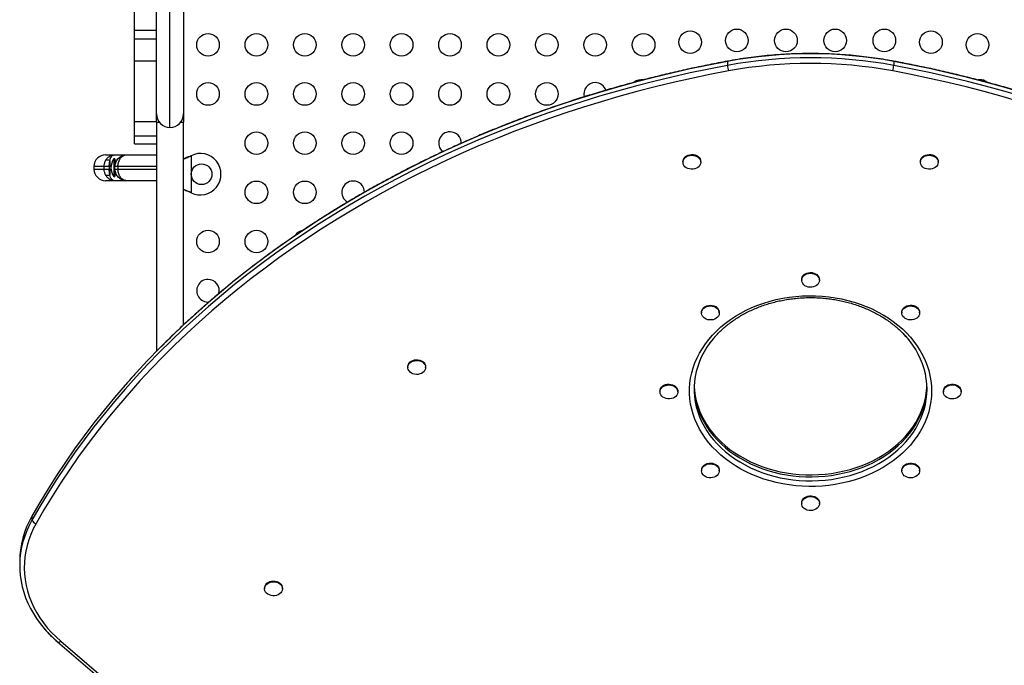
# Model space of a CAD drawing. Units: millimetres. Extents: x 125 to 567, y 118 to 714.
# Drawn here: x 317 to 355, y 369 to 394 of the extents above; entities that cross this region are included whole.
import ezdxf

# ---------------------------------------------------------------- set-up
doc = ezdxf.new("R2010")
doc.units = ezdxf.units.MM
doc.layers.add('CONTOUR', color=7, linetype='Continuous')

msp = doc.modelspace()

# ---------------------------------------------------------------- linework, layer by layer
at = {"layer": 'CONTOUR'}
for p, q in [((322.8454, 389.39901), (322.8454, 405.29281)), ((322.3204, 389.92401), (322.3204, 404.76781)), ((323.3704, 404.76781), (323.3704, 389.92401)), ((321.4704, 393.15096), (321.4704, 393.92749)), ((322.3204, 393.15096), (321.4704, 393.15096)), ((321.4704, 392.83118), (321.4704, 393.15096)), ((321.4704, 391.97236), (321.4704, 392.83118)), ((321.4704, 392.83118), (322.3204, 392.83118)), ((321.4704, 389.63288), (321.4704, 391.97236)), ((321.4704, 391.97236), (322.3204, 391.97236)), ((344.38001, 391.95192), (344.38001, 391.79791)), ((350.81079, 391.95192), (350.81079, 391.79791)), ((354.13181, 391.24699), (354.06732, 391.24221)), ((321.4704, 389.07254), (321.4704, 389.63288)), ((321.4704, 389.63288), (322.3204, 389.63288)), ((322.3204, 389.61151), (322.3204, 389.92401)), ((322.3204, 389.61151), (322.3204, 380.7484)), ((322.3204, 389.61151), (322.42354, 389.61151)), ((323.26726, 389.61151), (323.3704, 389.61151)), ((323.3704, 389.92401), (323.3704, 389.61151)), ((323.3704, 381.77455), (323.3704, 389.61151)), ((321.4704, 388.76431), (321.4704, 389.07254)), ((321.4704, 389.07254), (322.3204, 389.07254)), ((321.4704, 388.76431), (322.3204, 388.76431)), ((320.3579, 388.34591), (320.699, 388.34591)), ((320.7204, 388.18971), (320.67352, 388.18971)), ((320.67352, 388.18971), (320.67352, 387.50211)), ((320.699, 388.34591), (321.1704, 388.34591)), ((320.7204, 388.18971), (320.7204, 387.89591)), ((321.1704, 388.34591), (322.3204, 388.34591)), ((323.62794, 388.2991), (323.6579, 388.31158)), ((323.63393, 388.2991), (323.62794, 388.2991)), ((323.63393, 388.2991), (323.6579, 388.31158)), ((323.6579, 388.31158), (323.6579, 386.88023)), ((342.66568, 388.08677), (342.66568, 388.0579)), ((343.35328, 388.0579), (343.35328, 388.08677)), ((351.83752, 388.08677), (351.83752, 388.0579)), ((352.51959, 388.13514), (352.52512, 388.08677)), ((352.52512, 388.0579), (352.52512, 388.08677)), ((319.9079, 387.89591), (319.9079, 387.79591)), ((320.30348, 387.89591), (319.9079, 387.89591)), ((319.9079, 387.79591), (320.30348, 387.79591)), ((320.49813, 387.89591), (320.30348, 387.89591)), ((320.30348, 387.79591), (320.30348, 387.89591)), ((320.30348, 387.79591), (320.49813, 387.79591)), ((320.5141, 387.89591), (320.49813, 387.89591)), ((320.49813, 387.89591), (320.49813, 387.79591)), ((320.49813, 387.79591), (320.5141, 387.79591)), ((320.56828, 387.89591), (320.5141, 387.89591)), ((320.5141, 387.79591), (320.5141, 387.89591)), ((320.5141, 387.79591), (320.56828, 387.79591)), ((320.73971, 388.00216), (320.7204, 388.00216)), ((320.7204, 387.79591), (320.7204, 387.89591)), ((320.83356, 387.89591), (320.7204, 387.89591)), ((320.7204, 387.79591), (320.7204, 387.50211)), ((320.7204, 387.79591), (320.83356, 387.79591)), ((320.73971, 387.68966), (320.7204, 387.68966)), ((322.3204, 387.89591), (320.83356, 387.89591)), ((320.83356, 387.89591), (320.83356, 387.79591)), ((320.83356, 387.79591), (322.3204, 387.79591)), ((320.699, 387.34591), (320.3579, 387.34591)), ((320.67352, 387.50211), (320.7204, 387.50211)), ((321.1704, 387.34591), (320.699, 387.34591)), ((322.3204, 387.34591), (321.1704, 387.34591)), ((323.6579, 386.88023), (323.62794, 386.89271)), ((323.63393, 386.89271), (323.62794, 386.89271)), ((323.6579, 386.88023), (323.63393, 386.89271)), ((347.2516, 383.52656), (347.2516, 383.49769)), ((347.93367, 383.57493), (347.9392, 383.52656)), ((347.9392, 383.49769), (347.9392, 383.52656)), ((343.3811, 382.26366), (343.3811, 382.23478)), ((344.0687, 382.23478), (344.0687, 382.26366)), ((351.12209, 382.26366), (351.12209, 382.23478)), ((351.80969, 382.23478), (351.80969, 382.26366)), ((332.03605, 380.15951), (332.03605, 380.13063)), ((332.72365, 380.13063), (332.72365, 380.15951)), ((341.77789, 379.21473), (341.77789, 379.18586)), ((342.46549, 379.18586), (342.46549, 379.21473)), ((352.7253, 379.21473), (352.7253, 379.18586)), ((353.4129, 379.18586), (353.4129, 379.21473)), ((343.3811, 376.16581), (343.3811, 376.13694)), ((344.0687, 376.13694), (344.0687, 376.16581)), ((351.12209, 376.16581), (351.12209, 376.13694)), ((351.80969, 376.13694), (351.80969, 376.16581)), ((347.2516, 374.90291), (347.2516, 374.87403)), ((347.9392, 374.87403), (347.9392, 374.90291)), ((317.50967, 374.38544), (317.50967, 374.23144)), ((317.03813, 372.63026), (317.03813, 372.47626)), ((326.5016, 371.61038), (326.5016, 371.58151)), ((327.1892, 371.58151), (327.1892, 371.61038)), ((318.50492, 369.52789), (323.93442, 364.89454)), ((318.62663, 369.55501), (324.05613, 364.92166))]:
    msp.add_line(p, q, dxfattribs=at)
at = {"layer": 'CONTOUR', "flags": 128}
for points in [[(344.38001, 391.95192), (343.66288, 391.81299), (342.94921, 391.66346), (342.23923, 391.50337), (341.5332, 391.3328), (340.83137, 391.15179), (340.13398, 390.96041), (339.44129, 390.75873), (338.75354, 390.54682), (338.07097, 390.32475), (337.39383, 390.0926), (336.72235, 389.85047), (336.05678, 389.59842), (335.39734, 389.33655), (334.74427, 389.06496), (334.09781, 388.78373), (333.45817, 388.49298), (332.8256, 388.19279), (332.2003, 387.88329), (331.58251, 387.56457), (330.97244, 387.23675), (330.37031, 386.89995), (329.77633, 386.55428), (329.1907, 386.19988), (328.61365, 385.83685), (328.04537, 385.46534), (327.48607, 385.08547), (326.93593, 384.69738), (326.39516, 384.3012), (325.86395, 383.89708), (325.34249, 383.48516), (324.83096, 383.06558), (324.32954, 382.6385), (323.8384, 382.20406), (323.35774, 381.76242), (322.8877, 381.31373), (322.42846, 380.85816), (321.98019, 380.39586), (321.54304, 379.92699), (321.11716, 379.45174), (320.70271, 378.97025), (320.29983, 378.48271), (319.90867, 377.98928), (319.52936, 377.49015), (319.16204, 376.98548), (318.80684, 376.47545), (318.46388, 375.96025), (318.13329, 375.44006), (317.81518, 374.91506), (317.50967, 374.38544)], [(344.38001, 391.95192), (343.66288, 391.81299), (342.94921, 391.66346), (342.23923, 391.50337), (341.5332, 391.3328), (340.83137, 391.15179), (340.13398, 390.96041), (339.44129, 390.75873), (338.75354, 390.54682), (338.07097, 390.32475), (337.39383, 390.0926), (336.72235, 389.85047), (336.05678, 389.59842), (335.39734, 389.33655), (334.74427, 389.06496), (334.09781, 388.78373), (333.45817, 388.49298), (332.8256, 388.19279), (332.2003, 387.88329), (331.58251, 387.56457), (330.97244, 387.23675), (330.37031, 386.89995), (329.77633, 386.55428), (329.1907, 386.19988), (328.61365, 385.83685), (328.04537, 385.46534), (327.48607, 385.08547), (326.93593, 384.69738), (326.39516, 384.3012), (325.86395, 383.89708), (325.34249, 383.48516), (324.83096, 383.06558), (324.32954, 382.6385), (323.8384, 382.20406), (323.35774, 381.76242), (322.8877, 381.31373), (322.42846, 380.85816), (321.98019, 380.39586), (321.54304, 379.92699), (321.11716, 379.45174), (320.70271, 378.97025), (320.29983, 378.48271), (319.90867, 377.98928), (319.52936, 377.49015), (319.16204, 376.98548), (318.80684, 376.47545), (318.46388, 375.96025), (318.13329, 375.44006), (317.81518, 374.91506), (317.50967, 374.38544)], [(344.38635, 391.96223), (344.38626, 391.96221), (344.38269, 391.95921), (344.38001, 391.95192)], [(350.80444, 391.96223), (350.80453, 391.96221), (350.80811, 391.95921), (350.81079, 391.95192)], [(355.74951, 390.75873), (355.05682, 390.96041), (354.35943, 391.15179), (353.6576, 391.3328), (352.95157, 391.50337), (352.24159, 391.66346), (351.52791, 391.81299), (350.81079, 391.95192)], [(355.74951, 390.75873), (355.05682, 390.96041), (354.35943, 391.15179), (353.6576, 391.3328), (352.95157, 391.50337), (352.24159, 391.66346), (351.52791, 391.81299), (350.81079, 391.95192)], [(344.38001, 391.79791), (343.66288, 391.65898), (342.94921, 391.50945), (342.23923, 391.34937), (341.5332, 391.17879), (340.83137, 390.99778), (340.13398, 390.8064), (339.44129, 390.60472), (338.75354, 390.39281), (338.07097, 390.17074), (337.39383, 389.9386), (336.72235, 389.69646), (336.05678, 389.44442), (335.39734, 389.18255), (334.74427, 388.91096), (334.09781, 388.62973), (333.45817, 388.33897), (332.8256, 388.03879), (332.2003, 387.72928), (331.58251, 387.41057), (330.97244, 387.08275), (330.37031, 386.74595), (329.77633, 386.40028), (329.1907, 386.04587), (328.61365, 385.68285), (328.04537, 385.31133), (327.48607, 384.93147), (326.93593, 384.54337), (326.39516, 384.1472), (325.86395, 383.74308), (325.34249, 383.33116), (324.83096, 382.91158), (324.32954, 382.4845), (323.8384, 382.05006), (323.35774, 381.60841), (322.8877, 381.15973), (322.42846, 380.70415), (321.98019, 380.24185), (321.54304, 379.77299), (321.11716, 379.29773), (320.70271, 378.81625), (320.29983, 378.32871), (319.90867, 377.83528), (319.52936, 377.33614), (319.16204, 376.83147), (318.80684, 376.32145), (318.46388, 375.80625), (318.13329, 375.28606), (317.81518, 374.76106), (317.50967, 374.23144)], [(344.38001, 391.79791), (343.66288, 391.65898), (342.94921, 391.50945), (342.23923, 391.34937), (341.5332, 391.17879), (340.83137, 390.99778), (340.13398, 390.8064), (339.44129, 390.60472), (338.75354, 390.39281), (338.07097, 390.17074), (337.39383, 389.9386), (336.72235, 389.69646), (336.05678, 389.44442), (335.39734, 389.18255), (334.74427, 388.91096), (334.09781, 388.62973), (333.45817, 388.33897), (332.8256, 388.03879), (332.2003, 387.72928), (331.58251, 387.41057), (330.97244, 387.08275), (330.37031, 386.74595), (329.77633, 386.40028), (329.1907, 386.04587), (328.61365, 385.68285), (328.04537, 385.31133), (327.48607, 384.93147), (326.93593, 384.54337), (326.39516, 384.1472), (325.86395, 383.74308), (325.34249, 383.33116), (324.83096, 382.91158), (324.32954, 382.4845), (323.8384, 382.05006), (323.35774, 381.60841), (322.8877, 381.15973), (322.42846, 380.70415), (321.98019, 380.24185), (321.54304, 379.77299), (321.11716, 379.29773), (320.70271, 378.81625), (320.29983, 378.32871), (319.90867, 377.83528), (319.52936, 377.33614), (319.16204, 376.83147), (318.80684, 376.32145), (318.46388, 375.80625), (318.13329, 375.28606), (317.81518, 374.76106), (317.50967, 374.23144)], [(344.42061, 391.58538), (343.70672, 391.44708), (342.99625, 391.29822), (342.28947, 391.13886), (341.58662, 390.96905), (340.88795, 390.78886), (340.19371, 390.59834), (339.50414, 390.39756), (338.81948, 390.18661), (338.13999, 389.96554), (337.4659, 389.73444), (336.79744, 389.49339), (336.13486, 389.24248), (335.4784, 388.9818), (334.82827, 388.71143), (334.18472, 388.43147), (333.54796, 388.14202), (332.91824, 387.84319), (332.29576, 387.53508), (331.68075, 387.21779), (331.07343, 386.89145), (330.47401, 386.55617), (329.8827, 386.21206), (329.29972, 385.85925), (328.72526, 385.49786), (328.15954, 385.12802), (327.60276, 384.74986), (327.0551, 384.36351), (326.51677, 383.96912), (325.98795, 383.56682), (325.46883, 383.15676), (324.9596, 382.73907), (324.46044, 382.31391), (323.97152, 381.88143), (323.49302, 381.44177), (323.0251, 380.99511), (322.56793, 380.54158), (322.12168, 380.08137), (321.68649, 379.61462), (321.26253, 379.1415), (320.84995, 378.66218), (320.44888, 378.17684), (320.05948, 377.68563), (319.68188, 377.18874), (319.31622, 376.68635), (318.96262, 376.17862), (318.62121, 375.66574), (318.2921, 375.14789), (317.97543, 374.62526), (317.67129, 374.09802)], [(355.68666, 390.39756), (354.99709, 390.59834), (354.30285, 390.78886), (353.60418, 390.96905), (352.90133, 391.13886), (352.19454, 391.29822), (351.48408, 391.44708), (350.77019, 391.58538)], [(355.74951, 390.60472), (355.05682, 390.8064), (354.35943, 390.99778), (353.6576, 391.17879), (352.95157, 391.34937), (352.24159, 391.50945), (351.52791, 391.65898), (350.81079, 391.79791)], [(355.74951, 390.60472), (355.05682, 390.8064), (354.35943, 390.99778), (353.6576, 391.17879), (352.95157, 391.34937), (352.24159, 391.50945), (351.52791, 391.65898), (350.81079, 391.79791)], [(342.66568, 388.08677), (342.66843, 388.12096), (342.68415, 388.17434), (342.71318, 388.22413), (342.75435, 388.2683), (342.80596, 388.30504), (342.86591, 388.33285), (342.93173, 388.35058), (343.00073, 388.35751), (343.0701, 388.35335), (343.13698, 388.33828), (343.19864, 388.31292), (343.25256, 388.27829), (343.29652, 388.23583), (343.32874, 388.18726), (343.34788, 388.13458), (343.35328, 388.08677)], [(343.34439, 387.99671), (343.3219, 387.94485), (343.28662, 387.89763), (343.23999, 387.85696), (343.18392, 387.82452), (343.12072, 387.80164), (343.05295, 387.78925), (342.98341, 387.78785), (342.91494, 387.79751), (342.85034, 387.81784), (342.79225, 387.84798), (342.74305, 387.88673), (342.70477, 387.93248), (342.67896, 387.98336), (342.66668, 388.0373), (342.66843, 388.09208), (342.68415, 388.14546), (342.71318, 388.19526), (342.75435, 388.23943), (342.80596, 388.27617), (342.86591, 388.30397), (342.93173, 388.3217), (343.00073, 388.32863), (343.0701, 388.32448), (343.13698, 388.30941), (343.19864, 388.28404), (343.25256, 388.24942), (343.29652, 388.20695), (343.32874, 388.15839), (343.34788, 388.1057), (343.35317, 388.05107), (343.34439, 387.99671)], [(351.83752, 388.08677), (351.84018, 388.12039), (351.85575, 388.17379), (351.88465, 388.22364), (351.9257, 388.26788), (351.97721, 388.3047), (352.03708, 388.33261), (352.10285, 388.35045), (352.17184, 388.35749), (352.24121, 388.35345), (352.30814, 388.3385), (352.36987, 388.31323), (352.42388, 388.2787), (352.46796, 388.23631), (352.5003, 388.18779), (352.51959, 388.13514)], [(352.51959, 388.10627), (352.52502, 388.05164), (352.51639, 387.99727), (352.49404, 387.94537), (352.45888, 387.89809), (352.41236, 387.85735), (352.35639, 387.82482), (352.29324, 387.80183), (352.22551, 387.78932), (352.15598, 387.78781), (352.08748, 387.79736), (352.02282, 387.81757), (351.96465, 387.84762), (351.91535, 387.88628), (351.87694, 387.93197), (351.85099, 387.98281), (351.83857, 388.03673), (351.84018, 388.09151), (351.85575, 388.14492), (351.88465, 388.19476), (351.9257, 388.239), (351.97721, 388.27583), (352.03708, 388.30373), (352.10285, 388.32157), (352.17184, 388.32862), (352.24121, 388.32458), (352.30814, 388.30962), (352.36987, 388.28436), (352.42388, 388.24982), (352.46796, 388.20743), (352.5003, 388.15892), (352.51959, 388.10627)], [(347.2516, 383.52656), (347.25426, 383.56018), (347.26983, 383.61358), (347.29873, 383.66343), (347.33978, 383.70767), (347.39129, 383.74449), (347.45116, 383.7724), (347.51694, 383.79024), (347.58592, 383.79728), (347.6553, 383.79324), (347.72222, 383.77829), (347.78395, 383.75302), (347.83796, 383.71849), (347.88204, 383.6761), (347.91438, 383.62758), (347.93367, 383.57493)], [(347.93367, 383.54606), (347.93911, 383.49143), (347.93047, 383.43706), (347.90812, 383.38516), (347.87296, 383.33788), (347.82645, 383.29714), (347.77047, 383.26461), (347.70732, 383.24162), (347.63959, 383.22911), (347.57006, 383.2276), (347.50156, 383.23715), (347.4369, 383.25736), (347.37873, 383.28741), (347.32943, 383.32607), (347.29102, 383.37176), (347.26508, 383.4226), (347.25265, 383.47652), (347.25426, 383.5313), (347.26983, 383.58471), (347.29873, 383.63455), (347.33978, 383.67879), (347.39129, 383.71562), (347.45116, 383.74352), (347.51694, 383.76136), (347.58592, 383.76841), (347.6553, 383.76437), (347.72222, 383.74941), (347.78395, 383.72415), (347.83796, 383.68961), (347.88204, 383.64722), (347.91438, 383.59871), (347.93367, 383.54606)], [(352.27218, 379.21767), (352.2652, 379.01649), (352.24428, 378.81591), (352.20949, 378.61652), (352.16093, 378.41893), (352.09875, 378.22373), (352.02312, 378.03149), (351.93428, 377.84279), (351.8325, 377.65819), (351.71806, 377.47825), (351.59133, 377.30349), (351.45267, 377.13446), (351.30249, 376.97163), (351.14125, 376.81552), (350.96944, 376.66657), (350.78755, 376.52523), (350.59613, 376.39193), (350.39576, 376.26706), (350.18703, 376.151), (349.97057, 376.04409), (349.74702, 375.94665), (349.51705, 375.85897), (349.28134, 375.78132), (349.0406, 375.71392), (348.79555, 375.65698), (348.54692, 375.61067), (348.29544, 375.57512), (348.04188, 375.55044), (347.78699, 375.53671), (347.53152, 375.53396), (347.27624, 375.5422), (347.02192, 375.56142), (346.76931, 375.59154), (346.51916, 375.63249), (346.27223, 375.68414), (346.02924, 375.74633), (345.79093, 375.81888), (345.558, 375.90158), (345.33116, 375.99417), (345.11107, 376.09638), (344.89839, 376.20791), (344.69377, 376.32842), (344.4978, 376.45755), (344.31108, 376.59492), (344.13416, 376.74012), (343.96757, 376.89271), (343.81181, 377.05224), (343.66734, 377.21823), (343.53459, 377.39019), (343.41396, 377.5676), (343.30581, 377.74994), (343.21046, 377.93666), (343.12819, 378.1272), (343.05926, 378.32099), (343.00387, 378.51747), (342.96218, 378.71603), (342.93432, 378.91608), (342.92037, 379.11704), (342.92037, 379.3183), (342.93432, 379.51926), (342.96218, 379.71932), (343.00387, 379.91788), (343.05926, 380.11435), (343.12819, 380.30815), (343.21046, 380.49869), (343.30581, 380.68541), (343.41396, 380.86774), (343.53459, 381.04516), (343.66734, 381.21712), (343.81181, 381.38311), (343.96757, 381.54264), (344.13416, 381.69523), (344.31108, 381.84043), (344.4978, 381.9778), (344.69377, 382.10693), (344.89839, 382.22744), (345.11107, 382.33897), (345.33116, 382.44118), (345.558, 382.53377), (345.79093, 382.61646), (346.02924, 382.68902), (346.27223, 382.75121), (346.51916, 382.80286), (346.76931, 382.8438), (347.02192, 382.87393), (347.27624, 382.89314), (347.53152, 382.90139), (347.78699, 382.89864), (348.04188, 382.8849), (348.29544, 382.86023), (348.54692, 382.82468), (348.79555, 382.77836), (349.0406, 382.72142), (349.28134, 382.65402), (349.51705, 382.57637), (349.74702, 382.48869), (349.97057, 382.39126), (350.18703, 382.28435), (350.39576, 382.16828), (350.59613, 382.04342), (350.78755, 381.91012), (350.96944, 381.76878), (351.14125, 381.61983), (351.30249, 381.46371), (351.45267, 381.30089), (351.59133, 381.13185), (351.71806, 380.9571), (351.8325, 380.77716), (351.93428, 380.59256), (352.02312, 380.40386), (352.09875, 380.21162), (352.16093, 380.01641), (352.20949, 379.81882), (352.24428, 379.61944), (352.2652, 379.41886), (352.27218, 379.21767)], [(343.3811, 382.26366), (343.38495, 382.30407), (343.40224, 382.35715), (343.43274, 382.4064), (343.47519, 382.44981), (343.52787, 382.48559), (343.58862, 382.51229), (343.65495, 382.52881), (343.72414, 382.53448), (343.79336, 382.52906), (343.85978, 382.51277), (343.92068, 382.48628)], [(343.92068, 382.45741), (343.97356, 382.42181), (344.01626, 382.37855), (344.04704, 382.32941), (344.06462, 382.27639), (344.0683, 382.22167), (344.05792, 382.16748), (344.03391, 382.11605), (343.99724, 382.06949), (343.94943, 382.02969), (343.89242, 381.99828), (343.82856, 381.97656), (343.76045, 381.96541), (343.69089, 381.96529), (343.62272, 381.9762), (343.55873, 381.9977), (343.50154, 382.0289), (343.45351, 382.06853), (343.41658, 382.11497), (343.39227, 382.16631), (343.38159, 382.22046), (343.38495, 382.27519), (343.40224, 382.32827), (343.43274, 382.37752), (343.47519, 382.42093), (343.52787, 382.45672), (343.58862, 382.48342), (343.65495, 382.49994), (343.72414, 382.5056), (343.79336, 382.50018), (343.85978, 382.48389), (343.92068, 382.45741)], [(351.12209, 382.26366), (351.12378, 382.29045), (351.13763, 382.34415), (351.16492, 382.39456), (351.20453, 382.4396), (351.25484, 382.47745), (351.3138, 382.50654), (351.37898, 382.52568), (351.44771, 382.5341), (351.5172, 382.53145), (351.58458, 382.51783), (351.6471, 382.49381), (351.7022, 382.46036), (351.74763, 382.41886), (351.78153, 382.37101), (351.8025, 382.31876), (351.80969, 382.26426), (351.80969, 382.26366)], [(351.74851, 382.08056), (351.70331, 382.03891), (351.6484, 382.00527), (351.58602, 381.98103), (351.51871, 381.96717), (351.44925, 381.96428), (351.38046, 381.97245), (351.31517, 381.99137), (351.25606, 382.02025), (351.20553, 382.05792), (351.16567, 382.10282), (351.13809, 382.15313), (351.12394, 382.20678), (351.12378, 382.26158), (351.13763, 382.31528), (351.16492, 382.36568), (351.20453, 382.41073), (351.25484, 382.44857), (351.3138, 382.47766), (351.37898, 382.49681), (351.44771, 382.50523), (351.5172, 382.50257), (351.58458, 382.48896), (351.6471, 382.46493), (351.7022, 382.43149), (351.74763, 382.38999), (351.78153, 382.34214), (351.8025, 382.28989), (351.80969, 382.23539), (351.80281, 382.18086), (351.78213, 382.12854), (351.74851, 382.08056)], [(343.89053, 381.30671), (343.8408, 381.24867), (343.70875, 381.08128), (343.58871, 380.90837), (343.48106, 380.73047), (343.38612, 380.54813), (343.3042, 380.36192), (343.23553, 380.17241), (343.18035, 379.98019), (343.13881, 379.78585), (343.11104, 379.58999), (343.09714, 379.39321), (343.09714, 379.19614), (343.11104, 378.99936), (343.13881, 378.8035), (343.18035, 378.60916), (343.23553, 378.41694), (343.3042, 378.22743), (343.38612, 378.04121), (343.48106, 377.85888), (343.58871, 377.68098), (343.70875, 377.50807), (343.8408, 377.34068), (343.98446, 377.17933), (344.13928, 377.02452), (344.30478, 376.87672), (344.48045, 376.7364), (344.66575, 376.60399), (344.86011, 376.47989), (345.06292, 376.3645), (345.27356, 376.25816), (345.49137, 376.16121), (345.71569, 376.07394), (345.94582, 375.99663), (346.18105, 375.92951), (346.42065, 375.87279), (346.66388, 375.82665), (346.90998, 375.79123), (347.15821, 375.76664), (347.40779, 375.75295), (347.65795, 375.75021), (347.90792, 375.75843), (348.15692, 375.77757), (348.40418, 375.80759), (348.64894, 375.84839), (348.89045, 375.89984), (349.12796, 375.96178), (349.36072, 376.03402), (349.58803, 376.11634), (349.80919, 376.20849), (350.0235, 376.31017), (350.2303, 376.42108), (350.42896, 376.54088), (350.61886, 376.66918), (350.79942, 376.8056), (350.97007, 376.94971), (351.13029, 377.10107), (351.27959, 377.25922), (351.4175, 377.42365), (351.54359, 377.59386), (351.65748, 377.76934), (351.75882, 377.94953), (351.84728, 378.13387), (351.92261, 378.3218), (351.98455, 378.51275), (352.03294, 378.7061), (352.0676, 378.90128), (352.08844, 379.09767), (352.0954, 379.29467), (352.0954, 379.29467)], [(343.87769, 381.29195), (343.8408, 381.24867), (343.70875, 381.08128), (343.58871, 380.90837), (343.48106, 380.73047), (343.38612, 380.54813), (343.3042, 380.36192), (343.23553, 380.17241), (343.18035, 379.98019), (343.13881, 379.78585), (343.11104, 379.58999), (343.09714, 379.39321), (343.09714, 379.19614), (343.11104, 378.99936), (343.13881, 378.8035), (343.18035, 378.60916), (343.23553, 378.41694), (343.3042, 378.22743), (343.38612, 378.04121), (343.48106, 377.85888), (343.58871, 377.68098), (343.70875, 377.50807), (343.8408, 377.34068), (343.98446, 377.17933), (344.13928, 377.02452), (344.30478, 376.87672), (344.48045, 376.7364), (344.66575, 376.60399), (344.86011, 376.47989), (345.06292, 376.3645), (345.27356, 376.25816), (345.49137, 376.16121), (345.71569, 376.07394), (345.94582, 375.99663), (346.18105, 375.92951), (346.42065, 375.87279), (346.66388, 375.82665), (346.90998, 375.79123), (347.15821, 375.76664), (347.40779, 375.75295), (347.65795, 375.75021), (347.90792, 375.75843), (348.15692, 375.77757), (348.40418, 375.80759), (348.64894, 375.84839), (348.89045, 375.89984), (349.12796, 375.96178), (349.36072, 376.03402), (349.58803, 376.11634), (349.80919, 376.20849), (350.0235, 376.31017), (350.2303, 376.42108), (350.42896, 376.54088), (350.61886, 376.66918), (350.79942, 376.8056), (350.97007, 376.94971), (351.13029, 377.10107), (351.27959, 377.25922), (351.4175, 377.42365), (351.54359, 377.59386), (351.65748, 377.76934), (351.75882, 377.94953), (351.84728, 378.13387), (351.92261, 378.3218), (351.98455, 378.51275), (352.03294, 378.7061), (352.0676, 378.90128), (352.08844, 379.09767), (352.0954, 379.29467), (352.0954, 379.29467)], [(352.0954, 379.29467), (352.08844, 379.49168), (352.0676, 379.68807), (352.03294, 379.88325), (351.98455, 380.0766), (351.92261, 380.26754), (351.84728, 380.45548), (351.75882, 380.63982), (351.65748, 380.82001), (351.54359, 380.99548), (351.4175, 381.1657), (351.27959, 381.33013), (351.16679, 381.45128)], [(352.0954, 379.29467), (352.08844, 379.49168), (352.0676, 379.68807), (352.03294, 379.88325), (351.98455, 380.0766), (351.92261, 380.26754), (351.84728, 380.45548), (351.75882, 380.63982), (351.65748, 380.82001), (351.54359, 380.99548), (351.4175, 381.1657), (351.36337, 381.23262)], [(332.03605, 380.15951), (332.03734, 380.18294), (332.05034, 380.23677), (332.07683, 380.28744), (332.11573, 380.33287), (332.16544, 380.37121), (332.22393, 380.40087), (332.2888, 380.42066), (332.3574, 380.42975), (332.42691, 380.42778), (332.49451, 380.41483), (332.5574, 380.39142), (332.61303, 380.35852), (332.65912, 380.31747), (332.69377, 380.26995), (332.71556, 380.21792), (332.72362, 380.16349), (332.72365, 380.15951)], [(332.50398, 379.87808), (332.4369, 379.86356), (332.36749, 379.85998), (332.29858, 379.86748), (332.233, 379.88576), (332.17343, 379.91406), (332.12231, 379.95122), (332.08174, 379.99573), (332.05337, 380.04577), (332.03837, 380.09927), (332.03734, 380.15407), (332.05034, 380.2079), (332.07683, 380.25857), (332.11573, 380.304), (332.16544, 380.34233), (332.22393, 380.372), (332.2888, 380.39178), (332.3574, 380.40088), (332.42691, 380.3989), (332.49451, 380.38595), (332.5574, 380.36254), (332.61303, 380.32964), (332.65912, 380.28859), (332.69377, 380.24108), (332.71556, 380.18904), (332.72362, 380.13461), (332.7176, 380.08002), (332.69775, 380.0275), (332.66489, 379.9792), (332.62036, 379.9371), (332.56598, 379.90293), (332.50398, 379.87808)], [(341.77789, 379.21473), (341.78315, 379.26192), (341.80214, 379.31463), (341.83421, 379.36326), (341.87805, 379.40581), (341.93186, 379.44053), (341.99345, 379.46601), (342.06029, 379.4812)], [(342.06029, 379.45233), (342.12964, 379.45661), (342.19866, 379.44981), (342.26454, 379.4322), (342.32456, 379.40451), (342.37628, 379.36786), (342.41758, 379.32377), (342.44676, 379.27402), (342.46264, 379.22067), (342.46456, 379.1659), (342.45244, 379.11194), (342.42678, 379.061), (342.38863, 379.01518), (342.33955, 378.97635), (342.28155, 378.94609), (342.21701, 378.92565), (342.14856, 378.91586), (342.07902, 378.91713), (342.01122, 378.9294), (341.94795, 378.95216), (341.89178, 378.9845), (341.84504, 379.02508), (341.80961, 379.07224), (341.78697, 379.12405), (341.77802, 379.17839), (341.78315, 379.23304), (341.80214, 379.28576), (341.83421, 379.33439), (341.87805, 379.37693), (341.93186, 379.41166), (341.99345, 379.43713), (342.06029, 379.45233)], [(342.06029, 379.4812), (342.12964, 379.48549), (342.19866, 379.47868), (342.26454, 379.46108), (342.32456, 379.43338), (342.37628, 379.39674), (342.41758, 379.35264), (342.44676, 379.3029), (342.46264, 379.24955), (342.46549, 379.21473)], [(343.09646, 379.37168), (343.09714, 379.35014), (343.11104, 379.15337), (343.13881, 378.95751), (343.18035, 378.76316), (343.23553, 378.57094), (343.3042, 378.38143), (343.38612, 378.19522), (343.48106, 378.01288), (343.58871, 377.83498), (343.70875, 377.66207), (343.8408, 377.49468), (343.98446, 377.33333), (344.13928, 377.17852), (344.30478, 377.03073), (344.48045, 376.89041), (344.66575, 376.75799), (344.86011, 376.6339), (345.06292, 376.5185), (345.27356, 376.41216), (345.49137, 376.31521), (345.71569, 376.22794), (345.94582, 376.15063), (346.18105, 376.08351), (346.42065, 376.02679), (346.66388, 375.98065), (346.90998, 375.94523), (347.15821, 375.92064), (347.40779, 375.90695), (347.65795, 375.90421), (347.90792, 375.91243), (348.15692, 375.93158), (348.40418, 375.9616), (348.64894, 376.00239), (348.89045, 376.05384), (349.12796, 376.11578), (349.36072, 376.18803), (349.58803, 376.27035), (349.80919, 376.36249), (350.0235, 376.46418), (350.2303, 376.57509), (350.42896, 376.69488), (350.61886, 376.82318), (350.79942, 376.9596), (350.97007, 377.10372), (351.13029, 377.25508), (351.27959, 377.41322), (351.4175, 377.57765), (351.54359, 377.74787), (351.65748, 377.92334), (351.75882, 378.10353), (351.84728, 378.28787), (351.92261, 378.47581), (351.98455, 378.66675), (352.03294, 378.86011), (352.0676, 379.05528), (352.08844, 379.25168), (352.09434, 379.37168)], [(343.09646, 379.37168), (343.09714, 379.35014), (343.11104, 379.15337), (343.13881, 378.95751), (343.18035, 378.76316), (343.23553, 378.57094), (343.3042, 378.38143), (343.38612, 378.19522), (343.48106, 378.01288), (343.58871, 377.83498), (343.70875, 377.66207), (343.8408, 377.49468), (343.98446, 377.33333), (344.13928, 377.17852), (344.30478, 377.03073), (344.48045, 376.89041), (344.66575, 376.75799), (344.86011, 376.6339), (345.06292, 376.5185), (345.27356, 376.41216), (345.49137, 376.31521), (345.71569, 376.22794), (345.94582, 376.15063), (346.18105, 376.08351), (346.42065, 376.02679), (346.66388, 375.98065), (346.90998, 375.94523), (347.15821, 375.92064), (347.40779, 375.90695), (347.65795, 375.90421), (347.90792, 375.91243), (348.15692, 375.93158), (348.40418, 375.9616), (348.64894, 376.00239), (348.89045, 376.05384), (349.12796, 376.11578), (349.36072, 376.18803), (349.58803, 376.27035), (349.80919, 376.36249), (350.0235, 376.46418), (350.2303, 376.57509), (350.42896, 376.69488), (350.61886, 376.82318), (350.79942, 376.9596), (350.97007, 377.10372), (351.13029, 377.25508), (351.27959, 377.41322), (351.4175, 377.57765), (351.54359, 377.74787), (351.65748, 377.92334), (351.75882, 378.10353), (351.84728, 378.28787), (351.92261, 378.47581), (351.98455, 378.66675), (352.03294, 378.86011), (352.0676, 379.05528), (352.08844, 379.25168), (352.09434, 379.37168)], [(343.09779, 379.41018), (343.11104, 379.23037), (343.13881, 379.03451), (343.18035, 378.84016), (343.23553, 378.64794), (343.3042, 378.45843), (343.38612, 378.27222), (343.48106, 378.08988), (343.58871, 377.91198), (343.70875, 377.73907), (343.8408, 377.57168), (343.98446, 377.41033), (344.13928, 377.25552), (344.30478, 377.10773), (344.48045, 376.96741), (344.66575, 376.83499), (344.86011, 376.7109), (345.06292, 376.5955), (345.27356, 376.48916), (345.49137, 376.39221), (345.71569, 376.30494), (345.94582, 376.22763), (346.18105, 376.16051), (346.42065, 376.1038), (346.66388, 376.05766), (346.90998, 376.02223), (347.15821, 375.99764), (347.40779, 375.98396), (347.65795, 375.98122), (347.90792, 375.98943), (348.15692, 376.00858), (348.40418, 376.0386), (348.64894, 376.07939), (348.89045, 376.13084), (349.12796, 376.19278), (349.36072, 376.26503), (349.58803, 376.34735), (349.80919, 376.43949), (350.0235, 376.54118), (350.2303, 376.65209), (350.42896, 376.77188), (350.61886, 376.90019), (350.79942, 377.03661), (350.97007, 377.18072), (351.13029, 377.33208), (351.27959, 377.49022), (351.4175, 377.65465), (351.54359, 377.82487), (351.65748, 378.00034), (351.75882, 378.18053), (351.84728, 378.36488), (351.92261, 378.55281), (351.98455, 378.74375), (352.03294, 378.93711), (352.0676, 379.13229), (352.08844, 379.32868), (352.09301, 379.41018)], [(352.7253, 379.21473), (352.72624, 379.2347), (352.73836, 379.28866), (352.76402, 379.33959), (352.80217, 379.38541), (352.85125, 379.42424), (352.90925, 379.4545), (352.97379, 379.47494), (353.04223, 379.48473), (353.11178, 379.48346), (353.17958, 379.4712), (353.24285, 379.44843), (353.29901, 379.41609), (353.34576, 379.37551), (353.38118, 379.32835), (353.40383, 379.27654), (353.41277, 379.2222), (353.4129, 379.21473)], [(353.13051, 378.91939), (353.06116, 378.91511), (352.99214, 378.92191), (352.92626, 378.93952), (352.86624, 378.96721), (352.81451, 379.00386), (352.77322, 379.04795), (352.74403, 379.09769), (352.72816, 379.15104), (352.72624, 379.20582), (352.73836, 379.25978), (352.76402, 379.31071), (352.80217, 379.35653), (352.85125, 379.39537), (352.90925, 379.42563), (352.97379, 379.44607), (353.04223, 379.45585), (353.11178, 379.45459), (353.17958, 379.44232), (353.24285, 379.41955), (353.29901, 379.38722), (353.34576, 379.34664), (353.38118, 379.29948), (353.40383, 379.24767), (353.41277, 379.19332), (353.40765, 379.13867), (353.38866, 379.08596), (353.35659, 379.03733), (353.31275, 378.99479), (353.25893, 378.96006), (353.19735, 378.93458), (353.13051, 378.91939)], [(343.44229, 376.29115), (343.48748, 376.33281), (343.5424, 376.36645), (343.60478, 376.39069), (343.67209, 376.40454), (343.74155, 376.40744), (343.81034, 376.39926), (343.87562, 376.38035), (343.93474, 376.35147), (343.98527, 376.3138), (344.02513, 376.2689), (344.05271, 376.21859), (344.06686, 376.16494), (344.06702, 376.11014), (344.05317, 376.05644), (344.02588, 376.00603), (343.98626, 375.96099), (343.93595, 375.92315), (343.877, 375.89406), (343.81182, 375.87491), (343.74308, 375.86649), (343.6736, 375.86915), (343.60622, 375.88276), (343.5437, 375.90678), (343.48859, 375.94023), (343.44316, 375.98173), (343.40927, 376.02958), (343.3883, 376.08183), (343.38111, 376.13633), (343.38799, 376.19086), (343.40866, 376.24318), (343.44229, 376.29115)], [(343.44229, 376.32003), (343.48748, 376.36169), (343.5424, 376.39532), (343.60478, 376.41957), (343.67209, 376.43342), (343.74155, 376.43632), (343.81034, 376.42814), (343.87562, 376.40922), (343.93474, 376.38034), (343.98527, 376.34268), (344.02513, 376.29777), (344.05271, 376.24746), (344.06686, 376.19381), (344.0687, 376.16581)], [(351.12209, 376.16581), (351.1225, 376.17893), (351.13288, 376.23311), (351.15689, 376.28454), (351.19356, 376.33111), (351.24137, 376.37091), (351.29838, 376.40231), (351.36224, 376.42403), (351.43035, 376.43518), (351.49991, 376.43531), (351.56808, 376.4244), (351.63207, 376.4029), (351.68925, 376.37169), (351.73729, 376.33206), (351.77422, 376.28562), (351.79852, 376.23428), (351.80921, 376.18013), (351.80969, 376.16581)], [(351.27012, 375.91431), (351.21724, 375.94991), (351.17454, 375.99317), (351.14376, 376.04231), (351.12617, 376.09533), (351.1225, 376.15005), (351.13288, 376.20423), (351.15689, 376.25566), (351.19356, 376.30223), (351.24137, 376.34203), (351.29838, 376.37344), (351.36224, 376.39516), (351.43035, 376.40631), (351.49991, 376.40643), (351.56808, 376.39552), (351.63207, 376.37402), (351.68925, 376.34282), (351.73729, 376.30319), (351.77422, 376.25675), (351.79852, 376.2054), (351.80921, 376.15126), (351.80584, 376.09652), (351.78856, 376.04344), (351.75806, 375.99419), (351.7156, 375.95079), (351.66292, 375.915), (351.60218, 375.8883), (351.53585, 375.87178), (351.46666, 375.86611), (351.39744, 375.87154), (351.33102, 375.88782), (351.27012, 375.91431)], [(347.2516, 374.90291), (347.25169, 374.90916), (347.26032, 374.96354), (347.28268, 375.01543), (347.31783, 375.06271), (347.36435, 375.10346), (347.42033, 375.13599), (347.48348, 375.15898), (347.5512, 375.17148), (347.62074, 375.17299), (347.68924, 375.16345), (347.7539, 375.14323), (347.81207, 375.11318), (347.86136, 375.07452), (347.89977, 375.02883), (347.92572, 374.97799), (347.93815, 374.92407), (347.9392, 374.90291)], [(347.25713, 374.82566), (347.25169, 374.88029), (347.26032, 374.93466), (347.28268, 374.98655), (347.31783, 375.03384), (347.36435, 375.07458), (347.42033, 375.10711), (347.48348, 375.1301), (347.5512, 375.14261), (347.62074, 375.14412), (347.68924, 375.13457), (347.7539, 375.11436), (347.81207, 375.0843), (347.86136, 375.04564), (347.89977, 374.99996), (347.92572, 374.94911), (347.93815, 374.8952), (347.93654, 374.84042), (347.92097, 374.78701), (347.89206, 374.73716), (347.85102, 374.69292), (347.7995, 374.6561), (347.73963, 374.62819), (347.67386, 374.61036), (347.60487, 374.60331), (347.5355, 374.60735), (347.46858, 374.62231), (347.40685, 374.64757), (347.35284, 374.6821), (347.30876, 374.7245), (347.27641, 374.77301), (347.25713, 374.82566)], [(317.50967, 374.23144), (317.40352, 374.02907), (317.31048, 373.82274), (317.2308, 373.61296), (317.16467, 373.40028), (317.11227, 373.18524), (317.07373, 372.9684), (317.04914, 372.75029), (317.03858, 372.53148), (317.04206, 372.31254), (317.05958, 372.09401), (317.09109, 371.87645), (317.13652, 371.66043), (317.19574, 371.4465), (317.26861, 371.23519), (317.35494, 371.02705), (317.45451, 370.82262), (317.56706, 370.62241), (317.69231, 370.42693), (317.82994, 370.23669), (317.97959, 370.05217), (318.0147, 370.0117)], [(317.50967, 374.23144), (317.40352, 374.02907), (317.31048, 373.82274), (317.2308, 373.61296), (317.16467, 373.40028), (317.11227, 373.18524), (317.07373, 372.9684), (317.04914, 372.75029), (317.03858, 372.53148), (317.04206, 372.31254), (317.05958, 372.09401), (317.09109, 371.87645), (317.13652, 371.66043), (317.19574, 371.4465), (317.26861, 371.23519), (317.35494, 371.02705), (317.45451, 370.82262), (317.56706, 370.62241), (317.69231, 370.42693), (317.82994, 370.23669), (317.97959, 370.05217), (318.14089, 369.87384), (318.31342, 369.70216), (318.49674, 369.53756)], [(317.67129, 374.09802), (317.56418, 373.89316), (317.47096, 373.68413), (317.39188, 373.47151), (317.32717, 373.25589), (317.277, 373.03789), (317.24153, 372.8181), (317.22084, 372.59714), (317.21499, 372.37563), (317.224, 372.15419), (317.24785, 371.93343), (317.28647, 371.71397), (317.33975, 371.49643), (317.40754, 371.2814), (317.48966, 371.0695), (317.58586, 370.8613), (317.6959, 370.6574), (317.81945, 370.45837), (317.95617, 370.26475), (318.10569, 370.07709), (318.26757, 369.89591), (318.44139, 369.72173), (318.62663, 369.55501)], [(326.5016, 371.61038), (326.50442, 371.64499), (326.52024, 371.69835), (326.54937, 371.74811), (326.59062, 371.79223), (326.64231, 371.82891), (326.70231, 371.85664), (326.76816, 371.87429), (326.83718, 371.88113), (326.90654, 371.87689), (326.97339, 371.86174), (327.035, 371.8363), (327.08885, 371.80161), (327.13273, 371.75909), (327.16485, 371.71049), (327.18389, 371.65778), (327.1892, 371.61038)], [(327.18019, 371.51991), (327.15759, 371.46809), (327.12222, 371.4209), (327.07551, 371.38029), (327.01938, 371.34792), (326.95613, 371.32512), (326.88834, 371.31281), (326.8188, 371.3115), (326.75035, 371.32124), (326.68578, 371.34164), (326.62776, 371.37186), (326.57864, 371.41067), (326.54044, 371.45646), (326.51473, 371.50738), (326.50255, 371.56133), (326.50442, 371.61611), (326.52024, 371.66947), (326.54937, 371.71923), (326.59062, 371.76335), (326.64231, 371.80003), (326.70231, 371.82776), (326.76816, 371.84541), (326.83718, 371.85226), (326.90654, 371.84802), (326.97339, 371.83287), (327.035, 371.80743), (327.08885, 371.77274), (327.13273, 371.73022), (327.16485, 371.68161), (327.18389, 371.62891), (327.18908, 371.57426), (327.18019, 371.51991)], [(318.5049, 369.52791), (318.50531, 369.52756), (318.51675, 369.52094), (318.53079, 369.51785), (318.54709, 369.51837), (318.56527, 369.52248), (318.5849, 369.53009), (318.60552, 369.54102), (318.62663, 369.55501)]]:
    msp.add_lwpolyline(points, dxfattribs=at)
at = {"layer": 'CONTOUR'}
for centre, radius in [((324.31415, 392.59591), 0.4375), ((326.18415, 392.59591), 0.4375), ((328.05415, 392.59591), 0.4375), ((329.92415, 392.59591), 0.4375), ((331.79415, 392.59591), 0.4375), ((333.66415, 392.59591), 0.4375), ((335.53415, 392.59591), 0.4375), ((337.40415, 392.59591), 0.4375), ((339.27415, 392.59591), 0.4375), ((341.14415, 392.59591), 0.4375), ((342.9441, 392.69461), 0.4375), ((344.7454, 392.76466), 0.4375), ((346.6454, 392.76466), 0.4375), ((348.5454, 392.76466), 0.4375), ((350.4454, 392.76466), 0.4375), ((352.24669, 392.69461), 0.4375), ((354.04665, 392.59591), 0.4375), ((324.31415, 390.69591), 0.4375), ((326.18415, 390.69591), 0.4375), ((328.05415, 390.69591), 0.4375), ((329.92415, 390.69591), 0.4375), ((331.79415, 390.69591), 0.4375), ((333.66415, 390.69591), 0.4375), ((335.53415, 390.69591), 0.4375), ((337.40415, 390.69591), 0.4375), ((326.18415, 388.79591), 0.4375), ((328.05415, 388.79591), 0.4375), ((329.92415, 388.79591), 0.4375), ((331.79415, 388.79591), 0.4375), ((324.0654, 387.59591), 0.4), ((326.18415, 386.89591), 0.4375), ((328.05415, 386.89591), 0.4375), ((324.31415, 384.99591), 0.4375), ((326.18415, 384.99591), 0.4375)]:
    msp.add_circle(centre, radius, dxfattribs=at)
for centre, radius, start, end in [((347.5954, 374.58406), 17.66299, 79.511325, 100.488675), ((347.5954, 374.43006), 17.66299, 79.511325, 100.488675), ((347.5954, 374.43683), 17.43996, 79.511325, 100.488675), ((345.55802, 391.9128), 1.1836, 185.570511, 196.059505), ((349.63278, 391.9128), 1.1836, 343.940495, 354.429489), ((339.27415, 390.69591), 0.4375, 90, 194.732372), ((339.27415, 390.69591), 0.4375, 19.130466, 90), ((341.05898, 390.80949), 0.4375, 80.372319, 129.237703), ((354.13181, 390.80949), 0.4375, 51.555091, 90), ((322.8454, 389.92401), 0.525, 180, 270), ((322.8454, 389.92401), 0.525, 270, 0), ((333.66415, 388.79591), 0.4375, 90, 229.853397), ((333.66415, 388.79591), 0.4375, 359.112687, 90), ((320.3579, 387.89591), 0.45, 90, 180), ((320.44025, 387.89566), 0.24067, 69.488378, 110.511622), ((322.80946, 387.90184), 2.29537, 174.519284, 180.148155), ((321.26331, 387.81268), 0.7, 147.410494, 177.278939), ((324.0154, 387.59591), 0.8, 243.456637, 116.543363), ((320.3579, 387.79591), 0.45, 180, 270), ((322.80946, 387.78997), 2.29537, 179.851845, 185.480716), ((321.26331, 387.87914), 0.7, 182.721061, 212.589506), ((320.44025, 387.79615), 0.24067, 249.488378, 290.511622), ((329.92415, 386.89591), 0.4375, 90, 240.591592), ((329.92415, 386.89591), 0.4375, 0.065765, 90), ((328.05415, 384.99591), 0.4375, 101.483587, 148.023727), ((324.31415, 383.09591), 0.4375, 90, 275.648607), ((324.31415, 383.09591), 0.4375, 345.674038, 90), ((343.81061, 382.25257), 0.25833, 2.458783, 64.782406), ((343.61452, 376.16245), 0.23344, 137.544122, 179.17528), ((320.60002, 372.61427), 3.56192, 150.181648, 179.742757), ((317.75612, 374.36539), 0.2805, 208.524901, 252.396804)]:
    msp.add_arc(centre, radius, start, end, dxfattribs=at)
for points, knots in [([(350.80446, 391.96223), (350.73281, 391.97526), (350.52549, 392.01298), (350.18042, 392.06803), (349.76879, 392.12417), (349.35519, 392.17046), (348.94004, 392.20702), (348.52369, 392.23379), (348.10652, 392.25074), (347.6889, 392.25786), (347.27119, 392.25514), (346.85377, 392.24259), (346.437, 392.22022), (346.02126, 392.18803), (345.6069, 392.14611), (345.19436, 392.09427), (344.78709, 392.03392), (344.51882, 391.98592), (344.38634, 391.96223)], [0, 0, 0, 0, 0.03405947, 0.09855876, 0.16305941, 0.22756008, 0.2920608, 0.35656159, 0.42106248, 0.48556351, 0.55006472, 0.61456617, 0.67906787, 0.74356988, 0.80807224, 0.87257498, 0.93707814, 1, 1, 1, 1]), ([(344.38634, 391.96223), (344.26694, 391.93975), (343.92093, 391.87461), (343.35056, 391.75953), (342.67645, 391.6139), (342.00577, 391.4587), (341.33868, 391.29414), (340.67541, 391.12023), (340.01617, 390.93704), (339.36116, 390.74462), (338.7106, 390.54304), (338.06468, 390.33235), (337.42362, 390.11262), (336.78762, 389.88393), (336.15688, 389.64634), (335.53159, 389.39993), (334.91196, 389.14478), (334.29819, 388.88097), (333.69046, 388.60858), (333.08897, 388.32769), (332.49392, 388.03841), (331.90549, 387.7408), (331.32386, 387.43498), (330.74922, 387.12104), (330.18176, 386.79908), (329.62166, 386.46919), (329.06908, 386.13148), (328.52422, 385.78607), (327.98723, 385.43306), (327.4583, 385.07255), (326.93758, 384.70467), (326.42525, 384.32954), (325.92147, 383.94726), (325.4264, 383.55797), (324.94019, 383.16177), (324.46299, 382.75882), (323.99501, 382.3492), (323.53617, 381.93317), (323.08747, 381.51035), (322.74262, 381.1765), (322.55071, 380.98158), (322.50173, 380.93183)], [0, 0, 0, 0, 0.01391493, 0.04032257, 0.06673052, 0.0931385, 0.1195465, 0.14595453, 0.17236257, 0.19877063, 0.2251787, 0.25158677, 0.27799484, 0.30440289, 0.33081092, 0.35721891, 0.38362687, 0.41003477, 0.4364426, 0.46285034, 0.48925799, 0.51566551, 0.5420729, 0.56848013, 0.59488719, 0.62129404, 0.64770066, 0.67410703, 0.70051312, 0.72691889, 0.75332432, 0.77972938, 0.80613403, 0.83253824, 0.85894196, 0.88534517, 0.91174781, 0.93814986, 0.96455127, 0.99095199, 1, 1, 1, 1]), ([(374.17581, 379.33416), (374.1464, 379.36845), (373.98645, 379.55497), (373.68586, 379.88825), (373.27372, 380.33355), (372.85074, 380.77253), (372.41814, 381.20562), (371.97577, 381.63253), (371.52385, 382.05317), (371.0625, 382.46739), (370.59188, 382.87506), (370.11213, 383.27606), (369.6234, 383.67026), (369.12585, 384.05753), (368.61963, 384.43774), (368.10492, 384.81079), (367.58187, 385.17654), (367.05064, 385.53489), (366.51141, 385.88572), (365.96435, 386.22892), (365.40964, 386.56438), (364.84743, 386.892), (364.27793, 387.21166), (363.7013, 387.52328), (363.11773, 387.82675), (362.52741, 388.12197), (361.93052, 388.40886), (361.32725, 388.68731), (360.71779, 388.95725), (360.10235, 389.21859), (359.4811, 389.47124), (358.85425, 389.71513), (358.222, 389.95018), (357.58455, 390.17631), (356.94209, 390.39346), (356.29484, 390.60155), (355.643, 390.80052), (354.98678, 390.9903), (354.32637, 391.17084), (353.662, 391.34209), (352.99387, 391.50397), (352.32221, 391.65647), (351.65902, 391.79692), (351.15249, 391.89706), (350.8711, 391.94975), (350.80446, 391.96223)], [0, 0, 0, 0, 0.00543035, 0.02953753, 0.05364555, 0.07775439, 0.10186399, 0.12597433, 0.15008537, 0.17419706, 0.19830936, 0.22242226, 0.24653569, 0.27064963, 0.29476405, 0.31887891, 0.34299418, 0.36710983, 0.39122582, 0.41534213, 0.43945874, 0.4635756, 0.48769271, 0.51181004, 0.53592756, 0.56004526, 0.58416311, 0.60828111, 0.63239922, 0.65651744, 0.68063575, 0.70475414, 0.7288726, 0.75299111, 0.77710968, 0.80122827, 0.8253469, 0.84946556, 0.87358423, 0.89770291, 0.9218216, 0.94594029, 0.97005898, 0.99290861, 1, 1, 1, 1]), ([(320.30348, 387.89591), (320.30525, 387.93048), (320.30929, 388.0097), (320.33911, 388.08093), (320.35592, 388.12107)], [0, 0, 0, 0, 0.43642437, 1, 1, 1, 1]), ([(320.35592, 388.12107), (320.37698, 388.15612), (320.41227, 388.21483), (320.48204, 388.27626), (320.54895, 388.31588), (320.62217, 388.34025), (320.67283, 388.34589), (320.69874, 388.34591), (320.699, 388.34591)], [0, 0, 0, 0, 0.26743097, 0.44798448, 0.63516701, 0.81355158, 0.99813763, 1, 1, 1, 1]), ([(320.49813, 387.89591), (320.49902, 387.93048), (320.50106, 388.00969), (320.5161, 388.08093), (320.52458, 388.12107)], [0, 0, 0, 0, 0.436486278, 1, 1, 1, 1]), ([(320.52458, 388.12107), (320.53286, 388.15611), (320.54671, 388.21474), (320.57901, 388.27629), (320.62183, 388.32631), (320.66487, 388.34458), (320.69521, 388.3459), (320.69884, 388.34591), (320.699, 388.34591)], [0, 0, 0, 0, 0.26732881, 0.44744214, 0.6346235, 0.95665819, 0.99812267, 1, 1, 1, 1]), ([(320.7204, 387.89591), (320.72071, 387.9081), (320.72229, 387.97086), (320.74613, 388.06079), (320.79869, 388.15427), (320.8542, 388.21999), (320.92285, 388.27518), (321.00034, 388.31556), (321.08387, 388.34026), (321.141, 388.34589), (321.17011, 388.34591), (321.1704, 388.34591)], [0, 0, 0, 0, 0.0511138, 0.26307443, 0.38032819, 0.50195835, 0.62550093, 0.75386145, 0.87421206, 0.99876599, 1, 1, 1, 1]), ([(320.74384, 388.03924), (320.74366, 388.03873), (320.74332, 388.03771), (320.74047, 388.02898), (320.7376, 388.01934), (320.73576, 388.01248), (320.7356, 388.01189)], [0, 0, 0, 0, 0.26566677, 0.52996574, 0.95933048, 1, 1, 1, 1]), ([(320.83356, 387.89591), (320.83379, 387.9081), (320.83501, 387.97087), (320.85324, 388.06083), (320.89321, 388.15429), (320.93525, 388.22001), (320.98694, 388.27518), (321.04486, 388.31555), (321.10682, 388.34025), (321.14886, 388.34589), (321.17019, 388.34591), (321.1704, 388.34591)], [0, 0, 0, 0, 0.05106386, 0.2628732, 0.3801514, 0.50181208, 0.62545543, 0.75389971, 0.87423674, 0.99876722, 1, 1, 1, 1]), ([(323.3704, 388.18148), (323.40825, 388.19623), (323.49536, 388.23015), (323.58388, 388.27419), (323.63393, 388.2991)], [0, 0, 0, 0, 0.43455765, 1, 1, 1, 1]), ([(323.3704, 388.20381), (323.37578, 388.20548), (323.41794, 388.21852), (323.50424, 388.25031), (323.58503, 388.28217), (323.62794, 388.2991)], [0, 0, 0, 0, 0.06420179, 0.50288868, 1, 1, 1, 1]), ([(320.35592, 387.57074), (320.33911, 387.61088), (320.30929, 387.68211), (320.30525, 387.76133), (320.30348, 387.79591)], [0, 0, 0, 0, 0.56357563, 1, 1, 1, 1]), ([(320.52458, 387.57074), (320.5161, 387.61088), (320.50106, 387.68213), (320.49902, 387.76133), (320.49813, 387.79591)], [0, 0, 0, 0, 0.563513722, 1, 1, 1, 1]), ([(321.1704, 387.34591), (321.17011, 387.34591), (321.14197, 387.34592), (321.08486, 387.35136), (321.00228, 387.37549), (320.92383, 387.416), (320.85573, 387.47032), (320.7993, 387.53667), (320.7464, 387.63001), (320.72229, 387.72096), (320.72071, 387.78371), (320.7204, 387.79591)], [0, 0, 0, 0, 0.00123401, 0.12159534, 0.24613863, 0.3697074, 0.49804152, 0.61531763, 0.73692529, 0.94888615, 1, 1, 1, 1]), ([(320.7356, 387.67992), (320.7358, 387.67978), (320.74003, 387.6768), (320.74345, 387.67431), (320.74377, 387.67408), (320.74384, 387.67403)], [0, 0, 0, 0, 0.03827361, 0.8070792, 1, 1, 1, 1]), ([(320.7356, 387.67992), (320.73696, 387.67505), (320.73953, 387.66582), (320.74256, 387.65636), (320.74405, 387.65194), (320.74376, 387.65281), (320.74372, 387.65293)], [0, 0, 0, 0, 0.34181112, 0.64710279, 0.95508495, 1, 1, 1, 1]), ([(321.1704, 387.34591), (321.17019, 387.34591), (321.14886, 387.34593), (321.10683, 387.35156), (321.04565, 387.37595), (320.98767, 387.41601), (320.9364, 387.47031), (320.89367, 387.53665), (320.85344, 387.62996), (320.83501, 387.72094), (320.83379, 387.78371), (320.83356, 387.79591)], [0, 0, 0, 0, 0.00123278, 0.12576338, 0.24610052, 0.36977031, 0.49818791, 0.61549187, 0.73712656, 0.94893609, 1, 1, 1, 1]), ([(320.699, 387.34591), (320.69874, 387.34591), (320.67283, 387.34593), (320.62217, 387.35156), (320.54983, 387.37564), (320.48283, 387.41497), (320.4128, 387.47614), (320.37699, 387.5357), (320.35592, 387.57074)], [0, 0, 0, 0, 0.001862371, 0.18644851, 0.364833159, 0.545414038, 0.73256891, 1, 1, 1, 1]), ([(320.699, 387.34591), (320.69884, 387.34591), (320.69521, 387.34591), (320.66487, 387.34723), (320.62238, 387.36528), (320.57941, 387.4149), (320.54693, 387.47616), (320.53286, 387.53571), (320.52458, 387.57074)], [0, 0, 0, 0, 0.00187733, 0.04334183, 0.36537665, 0.54551089, 0.73267108, 1, 1, 1, 1]), ([(323.63393, 386.89271), (323.58821, 386.91588), (323.50005, 386.96055), (323.41253, 386.99378), (323.3704, 387.00977)], [0, 0, 0, 0, 0.51863327, 1, 1, 1, 1]), ([(323.62794, 386.89271), (323.57055, 386.91623), (323.48376, 386.9518), (323.39908, 386.97792), (323.3704, 386.98676)], [0, 0, 0, 0, 0.66122927, 1, 1, 1, 1]), ([(343.87529, 381.28634), (343.89186, 381.30599), (343.95151, 381.37673), (344.06492, 381.493), (344.21489, 381.63463), (344.37481, 381.76961), (344.54343, 381.89798), (344.7205, 382.01928), (344.90549, 382.1332), (345.0979, 382.23942), (345.29723, 382.33766), (345.50291, 382.42762), (345.71439, 382.50905), (345.93108, 382.58173), (346.15239, 382.64544), (346.37771, 382.70001), (346.6064, 382.74527), (346.83785, 382.7811), (347.07139, 382.8074), (347.30639, 382.82408), (347.54219, 382.8311), (347.77813, 382.82844), (348.01356, 382.81611), (348.24781, 382.79415), (348.48024, 382.76262), (348.7102, 382.72161), (348.93705, 382.67124), (349.16016, 382.61166), (349.37891, 382.54305), (349.5927, 382.4656), (349.80094, 382.37954), (350.00305, 382.28511), (350.19848, 382.18259), (350.38671, 382.07228), (350.56721, 381.95447), (350.73951, 381.82952), (350.90309, 381.69773), (351.05779, 381.55962), (351.20212, 381.41504), (351.30487, 381.30399), (351.35607, 381.2397), (351.36601, 381.22723)], [0, 0, 0, 0, 0.01025826, 0.03693355, 0.06358567, 0.09021806, 0.11683401, 0.14343657, 0.17002845, 0.19661204, 0.22318934, 0.24976202, 0.27633142, 0.30289858, 0.32946428, 0.35602905, 0.38259315, 0.40915684, 0.4357202, 0.46228323, 0.48884582, 0.51540782, 0.54196902, 0.56852917, 0.5950881, 0.62164569, 0.6482019, 0.6747568, 0.70131057, 0.72786352, 0.75441607, 0.78096895, 0.80752313, 0.8340799, 0.86064086, 0.88720799, 0.91378364, 0.94037052, 0.96697173, 0.99359067, 1, 1, 1, 1]), ([(321.58856, 379.97572), (321.52178, 379.90355), (321.36858, 379.738), (321.22102, 379.56927), (321.13779, 379.47409)], [0, 0, 0, 0, 0.435920027, 1, 1, 1, 1]), ([(318.01967, 370.0061), (318.06397, 369.95654), (318.15895, 369.85027), (318.31396, 369.69751), (318.4335, 369.58907), (318.4974, 369.53433), (318.50492, 369.52789)], [0, 0, 0, 0, 0.2963799, 0.63539385, 0.95706067, 1, 1, 1, 1])]:
    msp.add_open_spline(points, degree=3, knots=knots, dxfattribs=at)

doc.saveas('drawing.dxf')
